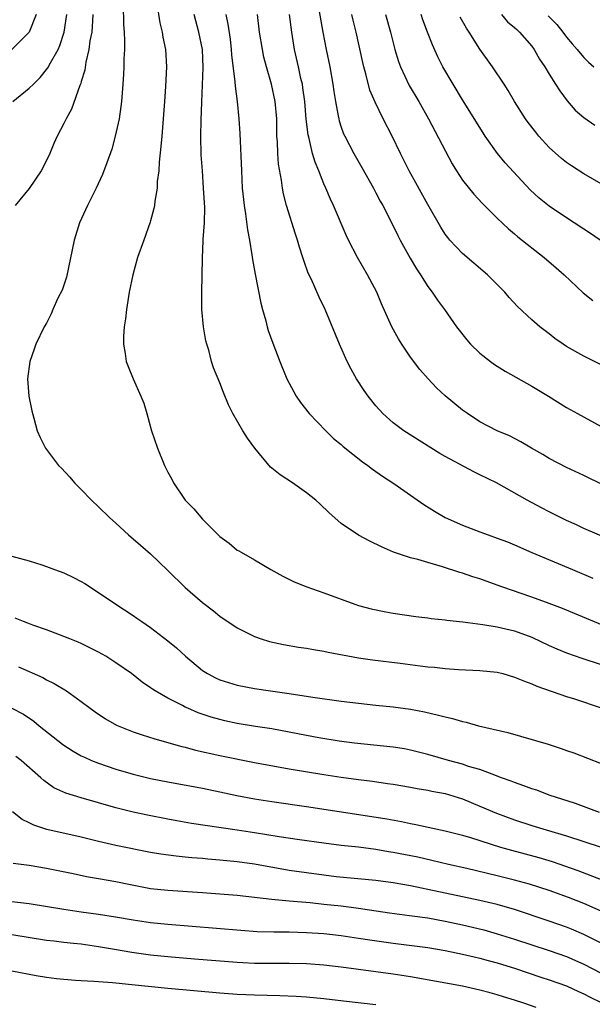
# Model space of a CAD drawing. Units: inches. Extents: x 2583000 to 2586000, y 1488000 to 1491000.
# Drawn here: x 2585230 to 2585296, y 1488887 to 1489000 of the extents above; entities that cross this region are included whole.
import ezdxf

# ---------------------------------------------------------------- set-up
doc = ezdxf.new("R2010")
doc.units = ezdxf.units.IN
doc.header["$MEASUREMENT"] = 0
doc.layers.add('LD25831488_2ft', color=194, linetype='Continuous')

msp = doc.modelspace()

# ---------------------------------------------------------------- linework, layer by layer
at = {"layer": 'LD25831488_2ft'}
for points, elevation in [([(2585241.83, 1489002.17), (2585241.86, 1488999.86), (2585241.94, 1488999), (2585242, 1488998), (2585241.97, 1488997), (2585241.91, 1488995.91), (2585241.91, 1488995), (2585241.88, 1488994.12), (2585241.81, 1488993), (2585241.65, 1488991), (2585241.58, 1488990.42), (2585241.36, 1488989), (2585240.92, 1488987), (2585240.51, 1488985.49), (2585239.93, 1488983.93), (2585239.45, 1488982.55), (2585238.71, 1488981), (2585237.73, 1488979), (2585236.81, 1488977), (2585236.17, 1488975), (2585235.29, 1488970.71), (2585234.78, 1488969.22), (2585234.31, 1488968.31), (2585233.71, 1488967), (2585233.51, 1488966.49), (2585233, 1488965.43), (2585232.73, 1488965), (2585231.75, 1488963), (2585231.58, 1488962.42), (2585231.06, 1488961), (2585230.79, 1488959), (2585230.95, 1488957), (2585231.3, 1488955.3), (2585231.54, 1488954.46), (2585231.92, 1488953), (2585232.25, 1488952.25), (2585232.87, 1488951), (2585234.38, 1488949), (2585234.7, 1488948.7), (2585235.67, 1488947.67), (2585236.2, 1488947), (2585237, 1488946.22), (2585238.18, 1488945), (2585239, 1488944.24), (2585240.26, 1488943), (2585241, 1488942.34), (2585242.45, 1488941), (2585243.83, 1488939.83), (2585245, 1488938.8), (2585247, 1488936.9), (2585249, 1488934.94), (2585251, 1488933.21), (2585252.25, 1488932.25), (2585253, 1488931.64), (2585255, 1488930.28), (2585257, 1488929.27), (2585257.76, 1488929), (2585258.71, 1488928.71), (2585260.35, 1488928.35), (2585262.06, 1488928.06), (2585263, 1488927.94), (2585263.78, 1488927.78), (2585265, 1488927.61), (2585265.48, 1488927.48), (2585269, 1488926.84), (2585270.61, 1488926.61), (2585273.79, 1488926.21), (2585276.11, 1488925.89), (2585277, 1488925.8), (2585277.75, 1488925.75), (2585279, 1488925.59), (2585280.53, 1488925.47), (2585283, 1488925.37), (2585285, 1488925.16), (2585285.63, 1488925), (2585287, 1488924.61), (2585288.12, 1488924.12), (2585289, 1488923.81), (2585289.55, 1488923.55), (2585293, 1488922.38), (2585293.91, 1488922.09), (2585297, 1488921.06)], 11834), ([(2585245.71, 1489002.29), (2585246.07, 1489000.07), (2585246.35, 1488999), (2585246.42, 1488998.42), (2585246.7, 1488997), (2585246.82, 1488995), (2585246.73, 1488992.73), (2585246.62, 1488991), (2585246.28, 1488987), (2585246.19, 1488985.81), (2585245.98, 1488983.98), (2585245.93, 1488983), (2585245.77, 1488981.77), (2585245.74, 1488981), (2585245.48, 1488979.48), (2585245.44, 1488979), (2585245.37, 1488978.63), (2585245, 1488977.21), (2585244.95, 1488977.05), (2585244.2, 1488975), (2585243.5, 1488973), (2585242.94, 1488971), (2585242.52, 1488969), (2585242.2, 1488967), (2585242.09, 1488965.91), (2585241.95, 1488965), (2585241.88, 1488963.88), (2585241.87, 1488963), (2585242.06, 1488961.94), (2585242.19, 1488961), (2585242.41, 1488960.41), (2585242.99, 1488959), (2585243.89, 1488957), (2585244.2, 1488956.2), (2585244.55, 1488955), (2585245.1, 1488953), (2585245.79, 1488951), (2585246.61, 1488949), (2585247, 1488948.22), (2585247.44, 1488947.44), (2585247.63, 1488947), (2585248.99, 1488945), (2585250, 1488944), (2585251, 1488942.83), (2585253, 1488940.83), (2585254.05, 1488940.05), (2585255, 1488939.26), (2585255.18, 1488939.18), (2585255.45, 1488939), (2585257, 1488938.13), (2585258.87, 1488937), (2585260.24, 1488936.24), (2585261.58, 1488935.58), (2585263.03, 1488935), (2585265, 1488934.33), (2585268.58, 1488933), (2585269, 1488932.86), (2585270.46, 1488932.46), (2585272.12, 1488932.12), (2585273, 1488931.97), (2585275.59, 1488931.59), (2585277, 1488931.42), (2585277.36, 1488931.36), (2585279, 1488931.21), (2585279.17, 1488931.17), (2585281.03, 1488930.97), (2585283.33, 1488930.67), (2585285, 1488930.39), (2585287, 1488929.92), (2585289, 1488929.2), (2585291, 1488928.25), (2585291.87, 1488927.87), (2585293, 1488927.4), (2585294.77, 1488926.77), (2585297, 1488926.04)], 11832), ([(2585231.8, 1489001), (2585231, 1488999), (2585228.97, 1488997)], 11840), ([(2585229.11, 1488991), (2585231, 1488992.51), (2585231.47, 1488993), (2585232.25, 1488993.75), (2585233.15, 1488994.85), (2585233.44, 1488995.44), (2585234.32, 1488997), (2585234.54, 1488997.46), (2585235.04, 1488999), (2585235.32, 1489001)], 11838), ([(2585238.35, 1489001), (2585238.28, 1489000.28), (2585238.2, 1488999), (2585238, 1488998), (2585237.88, 1488997), (2585237.52, 1488995.52), (2585237.4, 1488994.6), (2585237, 1488993.3), (2585236.94, 1488993.06), (2585236.83, 1488992.83), (2585235.88, 1488990.12), (2585235.26, 1488989), (2585235, 1488988.43), (2585234.23, 1488987), (2585233.85, 1488986.15), (2585233.37, 1488985), (2585233, 1488984.17), (2585232.38, 1488983), (2585231, 1488980.94), (2585229.37, 1488979)], 11836), ([(2585297.61, 1488930.39), (2585292.52, 1488932.52), (2585291, 1488933.09), (2585289, 1488933.81), (2585285.52, 1488935), (2585285, 1488935.2), (2585283, 1488935.92), (2585282.17, 1488936.17), (2585281, 1488936.58), (2585280.67, 1488936.67), (2585278.67, 1488937.33), (2585277, 1488937.81), (2585275.84, 1488938.16), (2585275, 1488938.36), (2585273.01, 1488939.01), (2585271.62, 1488939.62), (2585270.29, 1488940.29), (2585268.99, 1488940.99), (2585267, 1488942.33), (2585265.58, 1488943.58), (2585264.55, 1488944.55), (2585264.05, 1488945), (2585263, 1488945.85), (2585261.38, 1488947), (2585259.93, 1488947.93), (2585259, 1488948.71), (2585258.83, 1488948.83), (2585257.02, 1488951), (2585256.16, 1488952.16), (2585255.64, 1488953), (2585254.49, 1488955), (2585254, 1488956), (2585253.42, 1488957.42), (2585253, 1488958.53), (2585252.27, 1488960.27), (2585252.04, 1488961), (2585251.7, 1488962.3), (2585251.48, 1488963), (2585251.38, 1488963.38), (2585251.1, 1488965), (2585250.91, 1488967), (2585250.91, 1488968.91), (2585250.97, 1488972.97), (2585251.08, 1488974.92), (2585251.07, 1488975.07), (2585251.2, 1488977), (2585251.24, 1488978.76), (2585251.12, 1488981), (2585250.97, 1488983), (2585250.85, 1488984.85), (2585250.81, 1488987), (2585250.83, 1488988.83), (2585250.9, 1488990.9), (2585251.08, 1488994.92), (2585250.99, 1488997), (2585250.58, 1488999), (2585250.01, 1489001)], 11830), ([(2585253.66, 1489001), (2585253.9, 1488999.9), (2585254.16, 1488998.16), (2585254.31, 1488997), (2585254.35, 1488996.35), (2585254.73, 1488993.27), (2585254.75, 1488992.75), (2585254.99, 1488991), (2585255.18, 1488989), (2585255.28, 1488987.28), (2585255.47, 1488983), (2585255.58, 1488981), (2585255.7, 1488979.7), (2585255.79, 1488979), (2585255.96, 1488978.04), (2585256.18, 1488976.18), (2585256.41, 1488975), (2585256.69, 1488973.31), (2585256.76, 1488972.76), (2585257.07, 1488971.07), (2585257.73, 1488967.73), (2585257.92, 1488967), (2585258.3, 1488965.7), (2585258.45, 1488965), (2585258.57, 1488964.57), (2585259.11, 1488963.11), (2585259.92, 1488961), (2585260.73, 1488959), (2585261.51, 1488957.51), (2585261.81, 1488957), (2585262.28, 1488956.28), (2585263.3, 1488955), (2585265.23, 1488953), (2585266.12, 1488952.12), (2585267, 1488951.42), (2585267.21, 1488951.21), (2585269.43, 1488949.43), (2585270.08, 1488949), (2585270.6, 1488948.6), (2585271.77, 1488947.77), (2585273.06, 1488946.94), (2585276.51, 1488944.51), (2585277.75, 1488943.75), (2585279, 1488943), (2585281, 1488942.11), (2585283, 1488941.34), (2585283.93, 1488941), (2585285, 1488940.64), (2585286.19, 1488940.19), (2585287, 1488939.86), (2585289, 1488938.97), (2585293.67, 1488937), (2585296.03, 1488936.03)], 11828), ([(2585298.33, 1488940.33), (2585295, 1488941.74), (2585294.15, 1488942.15), (2585293, 1488942.67), (2585291, 1488943.66), (2585290.11, 1488944.11), (2585288.44, 1488945), (2585284.9, 1488947), (2585283, 1488947.94), (2585282.28, 1488948.28), (2585279, 1488950.03), (2585278.38, 1488950.38), (2585274.21, 1488953), (2585273, 1488953.94), (2585271.78, 1488955), (2585271, 1488955.89), (2585270.09, 1488957), (2585269.64, 1488957.64), (2585268.76, 1488959), (2585268.12, 1488960.12), (2585267.69, 1488961), (2585266.78, 1488963), (2585265.13, 1488967), (2585264.43, 1488968.43), (2585263.56, 1488970.44), (2585263.19, 1488971.19), (2585262.66, 1488972.66), (2585262.57, 1488973), (2585262.17, 1488974.17), (2585261.94, 1488975), (2585261.7, 1488975.7), (2585260.68, 1488979), (2585260.34, 1488980.34), (2585260.21, 1488981), (2585260.1, 1488981.9), (2585259.77, 1488983.77), (2585259.69, 1488985), (2585259.65, 1488986.35), (2585259.58, 1488987), (2585259.56, 1488987.56), (2585259.55, 1488989), (2585259.38, 1488991), (2585258.95, 1488993), (2585258.36, 1488995), (2585258.08, 1488996.08), (2585257.9, 1488997), (2585257.58, 1488999), (2585257.32, 1489001)], 11826), ([(2585297.27, 1488946.73), (2585295, 1488947.85), (2585293, 1488948.79), (2585291, 1488949.83), (2585290.27, 1488950.27), (2585288.94, 1488951), (2585287.73, 1488951.73), (2585286.41, 1488952.41), (2585285, 1488953), (2585283, 1488954.06), (2585281.55, 1488955), (2585281, 1488955.4), (2585279, 1488957.04), (2585277.98, 1488957.98), (2585277.01, 1488959.01), (2585276.08, 1488960.08), (2585275, 1488961.49), (2585273.97, 1488963), (2585273.6, 1488963.6), (2585272.84, 1488965), (2585271.65, 1488967.65), (2585271.1, 1488969), (2585270.04, 1488971), (2585268.86, 1488973), (2585267.84, 1488975), (2585267.57, 1488975.57), (2585266.1, 1488979), (2585265.74, 1488979.74), (2585265.22, 1488981), (2585265, 1488981.48), (2585264.39, 1488983), (2585263.97, 1488983.97), (2585263.68, 1488985), (2585263.28, 1488986.72), (2585263.16, 1488987.16), (2585262.95, 1488988.95), (2585262.79, 1488991), (2585262.58, 1488992.58), (2585262.51, 1488993), (2585262.35, 1488993.65), (2585262.08, 1488995), (2585261.62, 1488997), (2585261.28, 1488999), (2585261.01, 1489001)], 11824), ([(2585264.42, 1489001.58), (2585264.86, 1488999), (2585265.26, 1488997), (2585265.69, 1488995), (2585266.04, 1488993), (2585266.15, 1488992.15), (2585266.33, 1488991), (2585266.65, 1488989.35), (2585266.7, 1488989), (2585266.76, 1488988.76), (2585267, 1488988.02), (2585267.27, 1488987.27), (2585267.4, 1488987), (2585268.43, 1488985), (2585269.37, 1488983.37), (2585270.71, 1488981), (2585271, 1488980.46), (2585271.49, 1488979.49), (2585271.78, 1488979), (2585272.59, 1488977.41), (2585273.52, 1488975.52), (2585273.79, 1488975), (2585274.93, 1488972.93), (2585275.67, 1488971.67), (2585276.15, 1488971), (2585277, 1488969.65), (2585277.5, 1488969), (2585278.09, 1488968.09), (2585278.89, 1488967), (2585280.28, 1488965), (2585281.48, 1488963.48), (2585281.9, 1488963), (2585283, 1488961.98), (2585284.23, 1488961), (2585284.67, 1488960.67), (2585285.89, 1488959.89), (2585289, 1488958.15), (2585290.92, 1488957), (2585293, 1488955.69), (2585294.24, 1488955), (2585297, 1488953.52)], 11822), ([(2585298.07, 1488960.07), (2585295, 1488961.61), (2585293, 1488962.74), (2585292.58, 1488963), (2585291.65, 1488963.65), (2585291, 1488964.18), (2585290.52, 1488964.52), (2585289.91, 1488965), (2585289, 1488965.79), (2585287.33, 1488967.33), (2585286.38, 1488968.38), (2585285.85, 1488969), (2585283.87, 1488971), (2585281, 1488973.45), (2585279.53, 1488975), (2585279.29, 1488975.29), (2585279, 1488975.68), (2585278.49, 1488976.49), (2585277, 1488979.11), (2585274.82, 1488983), (2585273.83, 1488985), (2585272.87, 1488987), (2585271.83, 1488989), (2585270.89, 1488990.89), (2585270.3, 1488992.3), (2585269.84, 1488994.16), (2585269.6, 1488995), (2585269.48, 1488995.48), (2585268.7, 1488999), (2585268.36, 1489000.36), (2585268.22, 1489001)], 11820), ([(2585272.11, 1489001), (2585272.67, 1488999), (2585273.18, 1488997), (2585273.6, 1488995.6), (2585273.82, 1488995), (2585274.84, 1488992.84), (2585275.93, 1488991), (2585277.05, 1488989), (2585279.81, 1488983.81), (2585280.3, 1488983), (2585281, 1488981.92), (2585282.28, 1488980.28), (2585283.26, 1488979.26), (2585285, 1488977.53), (2585286.29, 1488976.29), (2585287, 1488975.72), (2585287.38, 1488975.38), (2585290.42, 1488973), (2585291.81, 1488971.81), (2585292.72, 1488971), (2585294.92, 1488968.92), (2585296.02, 1488968.02)], 11818), ([(2585299, 1488973.52), (2585295.76, 1488975.76), (2585295, 1488976.25), (2585293.87, 1488977), (2585293, 1488977.55), (2585291, 1488978.9), (2585289.84, 1488979.84), (2585288.8, 1488980.8), (2585286.86, 1488982.86), (2585285.92, 1488983.92), (2585285.04, 1488985), (2585283.61, 1488987), (2585283.36, 1488987.36), (2585281, 1488991.16), (2585279.89, 1488993), (2585278.73, 1488995), (2585278.14, 1488996.14), (2585277.51, 1488997.51), (2585276.95, 1488999), (2585276.4, 1489000.4), (2585276.2, 1489001)], 11816), ([(2585285.48, 1489001), (2585286.19, 1489000.19), (2585287, 1488999.53), (2585287.27, 1488999.27), (2585287.58, 1488999), (2585289, 1488997.35), (2585289.26, 1488997), (2585289.88, 1488995.88), (2585290.48, 1488995), (2585291, 1488994.12), (2585291.71, 1488993), (2585292.2, 1488992.2), (2585293.06, 1488991.06), (2585294, 1488990), (2585295, 1488989.13), (2585296.26, 1488988.26)], 11812), ([(2585297, 1488981.5), (2585295, 1488982.66), (2585293.56, 1488983.56), (2585293, 1488983.94), (2585292.41, 1488984.41), (2585291, 1488985.67), (2585289.79, 1488987), (2585289.43, 1488987.43), (2585288.57, 1488988.57), (2585288.26, 1488989), (2585287, 1488991), (2585286.27, 1488992.27), (2585285.79, 1488993), (2585284.44, 1488995), (2585283, 1488997.02), (2585281.77, 1488999), (2585281.45, 1488999.45), (2585280.71, 1489000.71)], 11814), ([(2585290.86, 1489000.86), (2585291.85, 1488999.85), (2585292.56, 1488999), (2585293, 1488998.42), (2585293.64, 1488997.64), (2585294.21, 1488997), (2585294.55, 1488996.55), (2585295, 1488996.05), (2585295.52, 1488995.52), (2585296.12, 1488995)], 11810), ([(2585229, 1488938.53), (2585231, 1488938.01), (2585232.44, 1488937.56), (2585233, 1488937.37), (2585233.91, 1488937), (2585235, 1488936.61), (2585236.09, 1488936.09), (2585237, 1488935.64), (2585237.41, 1488935.41), (2585239, 1488934.37), (2585240.97, 1488933), (2585243, 1488931.69), (2585243.41, 1488931.41), (2585243.97, 1488931), (2585245, 1488930.31), (2585247, 1488928.78), (2585247.97, 1488927.97), (2585249.01, 1488927), (2585251, 1488925.36), (2585251.56, 1488925), (2585252.5, 1488924.5), (2585253, 1488924.28), (2585253.97, 1488923.97), (2585255, 1488923.66), (2585257, 1488923.27), (2585258.85, 1488923), (2585261, 1488922.72), (2585263.71, 1488922.29), (2585267, 1488921.84), (2585269, 1488921.58), (2585271, 1488921.36), (2585273, 1488921.17), (2585275, 1488920.91), (2585276.61, 1488920.61), (2585278.23, 1488920.23), (2585279, 1488920.01), (2585279.82, 1488919.82), (2585281, 1488919.47), (2585281.4, 1488919.4), (2585282.83, 1488919), (2585286.22, 1488918.22), (2585290.87, 1488916.87), (2585292.38, 1488916.38), (2585293, 1488916.14), (2585293.84, 1488915.85), (2585297, 1488914.63)], 11836), ([(2585296.81, 1488909), (2585294.02, 1488910.02), (2585291, 1488911), (2585289.55, 1488911.55), (2585289, 1488911.72), (2585288.08, 1488912.08), (2585287, 1488912.43), (2585286.61, 1488912.61), (2585285.49, 1488913), (2585285, 1488913.19), (2585284.72, 1488913.28), (2585283, 1488913.94), (2585281.69, 1488914.31), (2585281, 1488914.55), (2585279.37, 1488915), (2585277, 1488915.69), (2585275, 1488916.19), (2585274.31, 1488916.31), (2585273, 1488916.52), (2585268.54, 1488917), (2585266.77, 1488917.23), (2585264.39, 1488917.61), (2585263, 1488917.86), (2585261, 1488918.25), (2585259, 1488918.62), (2585257.09, 1488918.91), (2585255, 1488919.26), (2585253.57, 1488919.57), (2585253, 1488919.7), (2585251.99, 1488919.99), (2585250.49, 1488920.49), (2585249.3, 1488921), (2585249, 1488921.14), (2585248.69, 1488921.31), (2585247, 1488922.17), (2585245.54, 1488923), (2585245.21, 1488923.21), (2585245, 1488923.38), (2585244.03, 1488924.03), (2585242.78, 1488925), (2585241, 1488926.26), (2585239.83, 1488927), (2585239, 1488927.48), (2585237.99, 1488927.99), (2585237, 1488928.46), (2585236.63, 1488928.63), (2585235.67, 1488929), (2585235, 1488929.29), (2585233, 1488930.05), (2585231.4, 1488930.6), (2585230.83, 1488930.83), (2585230.33, 1488931), (2585229.38, 1488931.38)], 11838), ([(2585229.77, 1488925.77), (2585232.55, 1488924.55), (2585233, 1488924.29), (2585233.88, 1488923.88), (2585235.3, 1488923), (2585237, 1488921.78), (2585238.03, 1488921), (2585238.6, 1488920.6), (2585239.8, 1488919.8), (2585241.07, 1488919.07), (2585243, 1488918.28), (2585244.04, 1488917.96), (2585245.48, 1488917.48), (2585248.6, 1488916.6), (2585249, 1488916.52), (2585250.19, 1488916.19), (2585253, 1488915.57), (2585257, 1488914.76), (2585261, 1488914.02), (2585265, 1488913.35), (2585267, 1488913.05), (2585269, 1488912.78), (2585270.59, 1488912.59), (2585272.35, 1488912.35), (2585273, 1488912.24), (2585275, 1488911.9), (2585275.74, 1488911.74), (2585277, 1488911.55), (2585277.45, 1488911.45), (2585279, 1488911.16), (2585281, 1488910.56), (2585283, 1488909.73), (2585284.9, 1488908.9), (2585287, 1488908.14), (2585289, 1488907.5), (2585290.63, 1488907), (2585293, 1488906.31), (2585295, 1488905.65), (2585296.97, 1488904.97)], 11840), ([(2585229, 1488921.03), (2585230.32, 1488920.32), (2585231.52, 1488919.52), (2585232.14, 1488919), (2585234.85, 1488916.85), (2585235, 1488916.74), (2585236.07, 1488916.07), (2585237, 1488915.54), (2585237.36, 1488915.36), (2585238.19, 1488915), (2585239, 1488914.67), (2585241, 1488913.99), (2585243, 1488913.4), (2585245, 1488912.91), (2585247, 1488912.51), (2585251, 1488911.78), (2585253, 1488911.37), (2585254.94, 1488910.94), (2585257, 1488910.57), (2585259, 1488910.26), (2585263, 1488909.69), (2585270.53, 1488908.53), (2585272.24, 1488908.24), (2585273.94, 1488907.94), (2585275, 1488907.71), (2585275.61, 1488907.61), (2585279, 1488906.89), (2585281, 1488906.38), (2585281.89, 1488906.11), (2585285.35, 1488905), (2585286.63, 1488904.63), (2585289.78, 1488903.78), (2585291.33, 1488903.33), (2585294.31, 1488902.31), (2585297, 1488901.26)], 11842), ([(2585297, 1488897.59), (2585295, 1488898.5), (2585293.2, 1488899.2), (2585291, 1488899.98), (2585288.71, 1488900.71), (2585287, 1488901.18), (2585285, 1488901.7), (2585281.47, 1488902.53), (2585279.36, 1488903), (2585277.45, 1488903.45), (2585275.82, 1488903.82), (2585273, 1488904.38), (2585272.46, 1488904.46), (2585271, 1488904.71), (2585269, 1488904.97), (2585267, 1488905.19), (2585265, 1488905.44), (2585262.16, 1488905.84), (2585259.82, 1488906.18), (2585257, 1488906.65), (2585255, 1488906.96), (2585249.73, 1488907.73), (2585248.01, 1488908.01), (2585247, 1488908.2), (2585244.66, 1488908.66), (2585243, 1488909.02), (2585241, 1488909.53), (2585239, 1488910.11), (2585237, 1488910.67), (2585235.22, 1488911.22), (2585233.85, 1488911.85), (2585232.67, 1488912.67), (2585232.33, 1488913), (2585230.05, 1488915), (2585229.46, 1488915.46)], 11844), ([(2585297, 1488893.93), (2585295, 1488894.93), (2585293.55, 1488895.55), (2585293, 1488895.77), (2585291, 1488896.47), (2585287, 1488897.79), (2585285, 1488898.37), (2585283, 1488898.85), (2585277, 1488900.11), (2585276.25, 1488900.25), (2585275, 1488900.53), (2585273, 1488900.87), (2585271, 1488901.13), (2585266.42, 1488901.58), (2585265, 1488901.75), (2585263, 1488902.01), (2585261, 1488902.31), (2585257, 1488903.01), (2585255, 1488903.29), (2585253, 1488903.5), (2585251.61, 1488903.61), (2585251, 1488903.68), (2585249.77, 1488903.77), (2585249, 1488903.85), (2585247.94, 1488903.94), (2585246.17, 1488904.17), (2585245, 1488904.36), (2585241, 1488905.17), (2585239, 1488905.64), (2585237, 1488906.15), (2585233.03, 1488907.03), (2585231.53, 1488907.53), (2585231, 1488907.8), (2585230.19, 1488908.19), (2585229.06, 1488909.06)], 11846), ([(2585229.14, 1488903.14), (2585231, 1488902.91), (2585233, 1488902.57), (2585236.05, 1488901.95), (2585237.61, 1488901.61), (2585239, 1488901.38), (2585240.99, 1488901.01), (2585242.67, 1488900.67), (2585245, 1488900.23), (2585247, 1488900.01), (2585251, 1488899.77), (2585253, 1488899.62), (2585255, 1488899.44), (2585259, 1488899), (2585261, 1488898.8), (2585263.41, 1488898.59), (2585265, 1488898.43), (2585267, 1488898.21), (2585269, 1488897.94), (2585270.25, 1488897.75), (2585272.58, 1488897.42), (2585274.88, 1488897.12), (2585277, 1488896.82), (2585279, 1488896.46), (2585281, 1488896.03), (2585283.44, 1488895.44), (2585285, 1488895), (2585287, 1488894.37), (2585291, 1488893.07), (2585293, 1488892.36), (2585295, 1488891.49), (2585297, 1488890.44)], 11848), ([(2585229, 1488898.74), (2585231, 1488898.5), (2585235, 1488897.83), (2585237, 1488897.53), (2585239, 1488897.26), (2585240.96, 1488896.96), (2585243, 1488896.6), (2585245, 1488896.3), (2585247, 1488896.1), (2585255.4, 1488895.4), (2585257.28, 1488895.28), (2585259.22, 1488895.22), (2585261, 1488895.21), (2585263, 1488895.16), (2585265, 1488895.03), (2585267, 1488894.8), (2585269, 1488894.51), (2585270.3, 1488894.29), (2585273, 1488893.91), (2585277, 1488893.4), (2585279, 1488893.07), (2585281, 1488892.66), (2585282.34, 1488892.34), (2585283, 1488892.2), (2585283.93, 1488891.93), (2585285, 1488891.65), (2585287.1, 1488891), (2585290.01, 1488890.01), (2585291, 1488889.69), (2585293, 1488888.99), (2585294.36, 1488888.36), (2585295, 1488888.09), (2585295.7, 1488887.7), (2585297, 1488887.08)], 11850), ([(2585289.49, 1488886.51), (2585288.05, 1488887), (2585287, 1488887.34), (2585285.72, 1488887.72), (2585285, 1488887.96), (2585284.18, 1488888.18), (2585283, 1488888.51), (2585281, 1488888.97), (2585275, 1488890.04), (2585273, 1488890.36), (2585267, 1488891.15), (2585265, 1488891.38), (2585263, 1488891.54), (2585261, 1488891.59), (2585259, 1488891.58), (2585257, 1488891.59), (2585255.65, 1488891.65), (2585255, 1488891.69), (2585250.07, 1488892.07), (2585247, 1488892.34), (2585245, 1488892.55), (2585242.83, 1488892.83), (2585240.82, 1488893.18), (2585239, 1488893.51), (2585237, 1488893.79), (2585236.11, 1488893.89), (2585235, 1488893.99), (2585233.87, 1488894.13), (2585233, 1488894.21), (2585229, 1488894.87)], 11852), ([(2585229, 1488890.73), (2585231.8, 1488890.2), (2585233, 1488890), (2585234.16, 1488889.84), (2585235, 1488889.75), (2585236.35, 1488889.65), (2585237, 1488889.61), (2585238.46, 1488889.54), (2585239, 1488889.48), (2585240.62, 1488889.38), (2585241, 1488889.33), (2585242.84, 1488889.16), (2585247, 1488888.72), (2585253, 1488888.19), (2585255, 1488888.04), (2585257, 1488887.94), (2585259.89, 1488887.89), (2585261.81, 1488887.81), (2585263, 1488887.72), (2585265, 1488887.52), (2585267.25, 1488887.25), (2585271, 1488886.85)], 11854)]:
    msp.add_lwpolyline(points, dxfattribs=dict(at, elevation=elevation))

doc.saveas('drawing.dxf')
